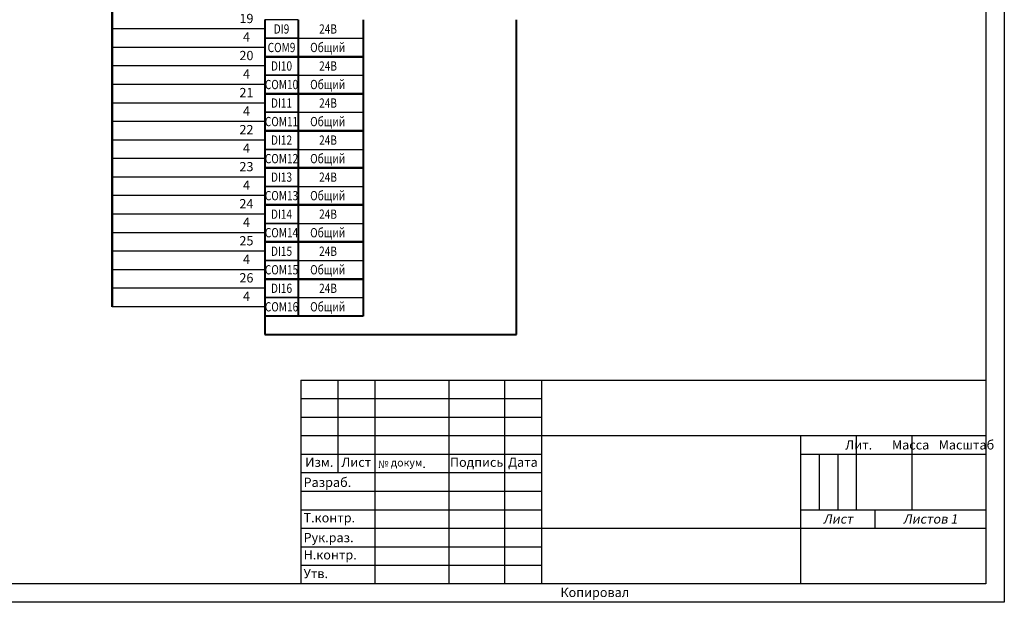
# Model space of a CAD drawing. Units: millimetres. Extents: x -753 to -159, y 1054 to 1494.
# Drawn here: x -425 to -159, y 1054 to 1212 of the extents above; entities that cross this region are included whole.
import ezdxf
from ezdxf.enums import TextEntityAlignment as Align

# ---------------------------------------------------------------- set-up
doc = ezdxf.new("R2010")
doc.units = ezdxf.units.MM
doc.styles.add('gost2304', font='Gost.shx', dxfattribs={"width": 0.8, "oblique": 15, "height": 2.5})

msp = doc.modelspace()

# ---------------------------------------------------------------- linework, layer by layer
for p, q in [((-159.23, 1493.53), (-159.23, 1054.39)), ((-159.23, 1054.39), (-753.23, 1054.39))]:
    msp.add_line(p, q)
at = {"color": 0}
for p, q in [((-164.23, 1488.53), (-164.23, 1059.39)), ((-349.23, 1114.39), (-349.23, 1059.39)), ((-349.23, 1114.39), (-164.23, 1114.39)), ((-349.23, 1114.39), (-349.23, 1059.39)), ((-339.23, 1114.39), (-339.23, 1089.39)), ((-339.23, 1114.39), (-339.23, 1089.39)), ((-329.23, 1114.39), (-329.23, 1059.39)), ((-309.23, 1114.39), (-309.23, 1059.39)), ((-294.23, 1114.39), (-294.23, 1059.39)), ((-284.23, 1114.39), (-284.23, 1059.39)), ((-349.23, 1109.39), (-284.23, 1109.39)), ((-349.23, 1104.39), (-284.23, 1104.39)), ((-349.23, 1099.39), (-284.23, 1099.39)), ((-284.23, 1099.39), (-164.23, 1099.39)), ((-214.23, 1099.39), (-214.23, 1059.39)), ((-199.23, 1099.39), (-199.23, 1079.39)), ((-184.23, 1099.39), (-184.23, 1079.39)), ((-349.23, 1094.39), (-284.23, 1094.39)), ((-214.23, 1094.39), (-164.23, 1094.39)), ((-209.23, 1094.39), (-209.23, 1079.39)), ((-204.23, 1094.39), (-204.23, 1079.39)), ((-349.23, 1089.39), (-284.23, 1089.39)), ((-349.23, 1084.39), (-284.23, 1084.39)), ((-349.23, 1079.39), (-284.23, 1079.39)), ((-214.23, 1079.39), (-164.23, 1079.39)), ((-194.23, 1079.39), (-194.23, 1074.39)), ((-349.23, 1074.39), (-284.23, 1074.39)), ((-284.23, 1074.39), (-164.23, 1074.39)), ((-349.23, 1069.39), (-284.23, 1069.39)), ((-349.23, 1069.39), (-284.23, 1069.39)), ((-349.23, 1064.39), (-284.23, 1064.39)), ((-349.23, 1064.39), (-284.23, 1064.39)), ((-164.23, 1059.39), (-745.23, 1059.39))]:
    msp.add_line(p, q, dxfattribs=at)
at = {"lineweight": 50, "ltscale": 100}
msp.add_line((-400.13, 1365.15), (-400.13, 1134.16), dxfattribs=at)
at = {"lineweight": 40, "ltscale": 100}
for p, q in [((-358.9, 1211.66), (-358.9, 1206.66)), ((-349.94, 1211.66), (-349.94, 1201.66)), ((-332.4, 1211.66), (-332.4, 1201.66)), ((-290.98, 1126.66), (-290.98, 1211.66)), ((-358.9, 1206.66), (-358.9, 1201.66)), ((-332.4, 1201.66), (-358.9, 1201.66)), ((-332.4, 1201.66), (-358.9, 1201.66)), ((-358.9, 1201.66), (-358.9, 1196.66)), ((-358.9, 1201.66), (-332.4, 1201.66)), ((-349.94, 1201.66), (-349.94, 1191.66)), ((-332.4, 1201.66), (-332.4, 1191.66)), ((-358.9, 1196.66), (-358.9, 1191.66)), ((-332.4, 1191.66), (-358.9, 1191.66)), ((-332.4, 1191.66), (-358.9, 1191.66)), ((-332.4, 1191.66), (-358.9, 1191.66)), ((-358.9, 1191.66), (-358.9, 1186.66)), ((-358.9, 1191.66), (-332.4, 1191.66)), ((-349.94, 1191.66), (-349.94, 1181.66)), ((-332.4, 1191.66), (-332.4, 1181.66)), ((-358.9, 1186.66), (-358.9, 1181.66)), ((-332.4, 1181.66), (-358.9, 1181.66)), ((-332.4, 1181.66), (-358.9, 1181.66)), ((-358.9, 1181.66), (-358.9, 1176.66)), ((-358.9, 1181.66), (-332.4, 1181.66)), ((-349.94, 1181.66), (-349.94, 1171.66)), ((-332.4, 1181.66), (-332.4, 1171.66)), ((-358.9, 1176.66), (-358.9, 1171.66)), ((-332.4, 1171.66), (-358.9, 1171.66)), ((-332.4, 1171.66), (-358.9, 1171.66)), ((-332.4, 1171.66), (-358.9, 1171.66)), ((-332.4, 1171.66), (-358.9, 1171.66)), ((-358.9, 1171.66), (-358.9, 1166.66)), ((-358.9, 1171.66), (-332.4, 1171.66)), ((-349.94, 1171.66), (-349.94, 1161.66)), ((-332.4, 1171.66), (-332.4, 1161.66)), ((-358.9, 1166.66), (-358.9, 1161.66)), ((-332.4, 1161.66), (-358.9, 1161.66)), ((-332.4, 1161.66), (-358.9, 1161.66)), ((-358.9, 1161.66), (-358.9, 1156.66)), ((-358.9, 1161.66), (-332.4, 1161.66)), ((-349.94, 1161.66), (-349.94, 1151.66)), ((-332.4, 1161.66), (-332.4, 1151.66)), ((-358.9, 1156.66), (-358.9, 1151.66)), ((-332.4, 1151.66), (-358.9, 1151.66)), ((-332.4, 1151.66), (-358.9, 1151.66)), ((-332.4, 1151.66), (-358.9, 1151.66)), ((-332.4, 1151.66), (-358.9, 1151.66)), ((-358.9, 1151.66), (-358.9, 1146.66)), ((-358.9, 1151.66), (-332.4, 1151.66)), ((-349.94, 1151.66), (-349.94, 1141.66)), ((-332.4, 1151.66), (-332.4, 1141.66)), ((-358.9, 1146.66), (-358.9, 1141.66)), ((-332.4, 1141.66), (-358.9, 1141.66)), ((-332.4, 1141.66), (-358.9, 1141.66)), ((-358.9, 1141.66), (-358.9, 1136.66)), ((-358.9, 1141.66), (-332.4, 1141.66)), ((-349.94, 1141.66), (-349.94, 1131.66)), ((-332.4, 1141.66), (-332.4, 1131.66)), ((-358.9, 1136.66), (-358.9, 1131.66)), ((-332.4, 1131.66), (-358.9, 1131.66)), ((-358.9, 1131.66), (-358.9, 1126.66)), ((-358.9, 1126.66), (-290.98, 1126.66))]:
    msp.add_line(p, q, dxfattribs=at)
at = {"ltscale": 100}
for p, q in [((-358.9, 1209.16), (-400.13, 1209.16)), ((-358.9, 1204.16), (-400.13, 1204.16)), ((-349.94, 1201.66), (-332.4, 1201.66)), ((-349.94, 1201.66), (-332.4, 1201.66)), ((-358.9, 1199.16), (-400.13, 1199.16)), ((-358.9, 1194.16), (-400.13, 1194.16)), ((-349.94, 1191.66), (-332.4, 1191.66)), ((-349.94, 1191.66), (-332.4, 1191.66)), ((-349.94, 1191.66), (-332.4, 1191.66)), ((-358.9, 1189.16), (-400.13, 1189.16)), ((-358.9, 1184.16), (-400.13, 1184.16)), ((-349.94, 1181.66), (-332.4, 1181.66)), ((-349.94, 1181.66), (-332.4, 1181.66)), ((-358.9, 1179.16), (-400.13, 1179.16)), ((-358.9, 1174.16), (-400.13, 1174.16)), ((-349.94, 1171.66), (-332.4, 1171.66)), ((-349.94, 1171.66), (-332.4, 1171.66)), ((-349.94, 1171.66), (-332.4, 1171.66)), ((-349.94, 1171.66), (-332.4, 1171.66)), ((-358.9, 1169.16), (-400.13, 1169.16)), ((-358.9, 1164.16), (-400.13, 1164.16)), ((-349.94, 1161.66), (-332.4, 1161.66)), ((-349.94, 1161.66), (-332.4, 1161.66)), ((-358.9, 1159.16), (-400.13, 1159.16)), ((-358.9, 1154.16), (-400.13, 1154.16)), ((-349.94, 1151.66), (-332.4, 1151.66)), ((-349.94, 1151.66), (-332.4, 1151.66)), ((-349.94, 1151.66), (-332.4, 1151.66)), ((-349.94, 1151.66), (-332.4, 1151.66)), ((-358.9, 1149.16), (-400.13, 1149.16)), ((-358.9, 1144.16), (-400.13, 1144.16)), ((-349.94, 1141.66), (-332.4, 1141.66)), ((-349.94, 1141.66), (-332.4, 1141.66)), ((-358.9, 1139.16), (-400.13, 1139.16)), ((-358.9, 1134.16), (-400.13, 1134.16)), ((-349.94, 1131.66), (-332.4, 1131.66))]:
    msp.add_line(p, q, dxfattribs=at)
at = {"ltscale": 0.05}
for p, q in [((-349.94, 1206.66), (-332.4, 1206.66)), ((-332.4, 1201.66), (-358.9, 1201.66)), ((-332.4, 1201.66), (-358.9, 1201.66)), ((-332.4, 1201.66), (-358.9, 1201.66)), ((-332.4, 1201.66), (-358.9, 1201.66)), ((-332.4, 1201.66), (-358.9, 1201.66)), ((-332.4, 1201.66), (-358.9, 1201.66)), ((-349.94, 1201.66), (-332.4, 1201.66)), ((-349.94, 1201.66), (-332.4, 1201.66)), ((-349.94, 1201.66), (-332.4, 1201.66)), ((-349.94, 1201.66), (-332.4, 1201.66)), ((-349.94, 1201.66), (-332.4, 1201.66)), ((-349.94, 1201.66), (-332.4, 1201.66)), ((-349.94, 1196.66), (-332.4, 1196.66)), ((-332.4, 1191.66), (-358.9, 1191.66)), ((-332.4, 1191.66), (-358.9, 1191.66)), ((-332.4, 1191.66), (-358.9, 1191.66)), ((-332.4, 1191.66), (-358.9, 1191.66)), ((-332.4, 1191.66), (-358.9, 1191.66)), ((-332.4, 1191.66), (-358.9, 1191.66)), ((-332.4, 1191.66), (-358.9, 1191.66)), ((-332.4, 1191.66), (-358.9, 1191.66)), ((-349.94, 1191.66), (-332.4, 1191.66)), ((-349.94, 1191.66), (-332.4, 1191.66)), ((-349.94, 1191.66), (-332.4, 1191.66)), ((-349.94, 1191.66), (-332.4, 1191.66)), ((-349.94, 1191.66), (-332.4, 1191.66)), ((-349.94, 1191.66), (-332.4, 1191.66)), ((-349.94, 1191.66), (-332.4, 1191.66)), ((-349.94, 1191.66), (-332.4, 1191.66)), ((-349.94, 1186.66), (-332.4, 1186.66)), ((-332.4, 1181.66), (-358.9, 1181.66)), ((-332.4, 1181.66), (-358.9, 1181.66)), ((-332.4, 1181.66), (-358.9, 1181.66)), ((-332.4, 1181.66), (-358.9, 1181.66)), ((-332.4, 1181.66), (-358.9, 1181.66)), ((-332.4, 1181.66), (-358.9, 1181.66)), ((-349.94, 1181.66), (-332.4, 1181.66)), ((-349.94, 1181.66), (-332.4, 1181.66)), ((-349.94, 1181.66), (-332.4, 1181.66)), ((-349.94, 1181.66), (-332.4, 1181.66)), ((-349.94, 1181.66), (-332.4, 1181.66)), ((-349.94, 1181.66), (-332.4, 1181.66)), ((-349.94, 1176.66), (-332.4, 1176.66)), ((-332.4, 1171.66), (-358.9, 1171.66)), ((-332.4, 1171.66), (-358.9, 1171.66)), ((-332.4, 1171.66), (-358.9, 1171.66)), ((-332.4, 1171.66), (-358.9, 1171.66)), ((-332.4, 1171.66), (-358.9, 1171.66)), ((-332.4, 1171.66), (-358.9, 1171.66)), ((-332.4, 1171.66), (-358.9, 1171.66)), ((-332.4, 1171.66), (-358.9, 1171.66)), ((-332.4, 1171.66), (-358.9, 1171.66)), ((-332.4, 1171.66), (-358.9, 1171.66)), ((-349.94, 1171.66), (-332.4, 1171.66)), ((-349.94, 1171.66), (-332.4, 1171.66)), ((-349.94, 1171.66), (-332.4, 1171.66)), ((-349.94, 1171.66), (-332.4, 1171.66)), ((-349.94, 1171.66), (-332.4, 1171.66)), ((-349.94, 1171.66), (-332.4, 1171.66)), ((-349.94, 1171.66), (-332.4, 1171.66)), ((-349.94, 1171.66), (-332.4, 1171.66)), ((-349.94, 1171.66), (-332.4, 1171.66)), ((-349.94, 1171.66), (-332.4, 1171.66)), ((-349.94, 1166.66), (-332.4, 1166.66)), ((-332.4, 1161.66), (-358.9, 1161.66)), ((-332.4, 1161.66), (-358.9, 1161.66)), ((-332.4, 1161.66), (-358.9, 1161.66)), ((-332.4, 1161.66), (-358.9, 1161.66)), ((-332.4, 1161.66), (-358.9, 1161.66)), ((-332.4, 1161.66), (-358.9, 1161.66)), ((-349.94, 1161.66), (-332.4, 1161.66)), ((-349.94, 1161.66), (-332.4, 1161.66)), ((-349.94, 1161.66), (-332.4, 1161.66)), ((-349.94, 1161.66), (-332.4, 1161.66)), ((-349.94, 1161.66), (-332.4, 1161.66)), ((-349.94, 1161.66), (-332.4, 1161.66)), ((-349.94, 1156.66), (-332.4, 1156.66)), ((-332.4, 1151.66), (-358.9, 1151.66)), ((-332.4, 1151.66), (-358.9, 1151.66)), ((-332.4, 1151.66), (-358.9, 1151.66)), ((-332.4, 1151.66), (-358.9, 1151.66)), ((-332.4, 1151.66), (-358.9, 1151.66)), ((-332.4, 1151.66), (-358.9, 1151.66)), ((-332.4, 1151.66), (-358.9, 1151.66)), ((-332.4, 1151.66), (-358.9, 1151.66)), ((-332.4, 1151.66), (-358.9, 1151.66)), ((-332.4, 1151.66), (-358.9, 1151.66)), ((-349.94, 1151.66), (-332.4, 1151.66)), ((-349.94, 1151.66), (-332.4, 1151.66)), ((-349.94, 1151.66), (-332.4, 1151.66)), ((-349.94, 1151.66), (-332.4, 1151.66)), ((-349.94, 1151.66), (-332.4, 1151.66)), ((-349.94, 1151.66), (-332.4, 1151.66)), ((-349.94, 1151.66), (-332.4, 1151.66)), ((-349.94, 1151.66), (-332.4, 1151.66)), ((-349.94, 1151.66), (-332.4, 1151.66)), ((-349.94, 1151.66), (-332.4, 1151.66)), ((-349.94, 1146.66), (-332.4, 1146.66)), ((-332.4, 1141.66), (-358.9, 1141.66)), ((-332.4, 1141.66), (-358.9, 1141.66)), ((-332.4, 1141.66), (-358.9, 1141.66)), ((-332.4, 1141.66), (-358.9, 1141.66)), ((-332.4, 1141.66), (-358.9, 1141.66)), ((-332.4, 1141.66), (-358.9, 1141.66)), ((-349.94, 1141.66), (-332.4, 1141.66)), ((-349.94, 1141.66), (-332.4, 1141.66)), ((-349.94, 1141.66), (-332.4, 1141.66)), ((-349.94, 1141.66), (-332.4, 1141.66)), ((-349.94, 1141.66), (-332.4, 1141.66)), ((-349.94, 1141.66), (-332.4, 1141.66)), ((-349.94, 1136.66), (-332.4, 1136.66)), ((-332.4, 1131.66), (-358.9, 1131.66)), ((-332.4, 1131.66), (-358.9, 1131.66)), ((-349.94, 1131.66), (-332.4, 1131.66)), ((-349.94, 1131.66), (-332.4, 1131.66))]:
    msp.add_line(p, q, dxfattribs=at)
at = {"color": 7}
msp.add_line((-349.23, 1114.39), (-164.23, 1114.39), dxfattribs=at)
at = {"ltscale": 0.05}
for points in [[(-358.9, 1206.66), (-349.94, 1206.66), (-349.94, 1211.66), (-358.9, 1211.66)], [(-358.9, 1201.66), (-349.94, 1201.66), (-349.94, 1206.66), (-358.9, 1206.66)], [(-358.9, 1196.66), (-349.94, 1196.66), (-349.94, 1201.66), (-358.9, 1201.66)], [(-358.9, 1191.66), (-349.94, 1191.66), (-349.94, 1196.66), (-358.9, 1196.66)], [(-358.9, 1186.66), (-349.94, 1186.66), (-349.94, 1191.66), (-358.9, 1191.66)], [(-358.9, 1181.66), (-349.94, 1181.66), (-349.94, 1186.66), (-358.9, 1186.66)], [(-358.9, 1176.66), (-349.94, 1176.66), (-349.94, 1181.66), (-358.9, 1181.66)], [(-358.9, 1171.66), (-349.94, 1171.66), (-349.94, 1176.66), (-358.9, 1176.66)], [(-358.9, 1166.66), (-349.94, 1166.66), (-349.94, 1171.66), (-358.9, 1171.66)], [(-358.9, 1161.66), (-349.94, 1161.66), (-349.94, 1166.66), (-358.9, 1166.66)], [(-358.9, 1156.66), (-349.94, 1156.66), (-349.94, 1161.66), (-358.9, 1161.66)], [(-358.9, 1151.66), (-349.94, 1151.66), (-349.94, 1156.66), (-358.9, 1156.66)], [(-358.9, 1146.66), (-349.94, 1146.66), (-349.94, 1151.66), (-358.9, 1151.66)], [(-358.9, 1141.66), (-349.94, 1141.66), (-349.94, 1146.66), (-358.9, 1146.66)], [(-358.9, 1136.66), (-349.94, 1136.66), (-349.94, 1141.66), (-358.9, 1141.66)], [(-358.9, 1131.66), (-349.94, 1131.66), (-349.94, 1136.66), (-358.9, 1136.66)]]:
    msp.add_lwpolyline(points, close=True, dxfattribs=at)

# ---------------------------------------------------------------- texts
at = {"style": 'gost2304', "oblique": 15, "width": 0.8}
for s, p in [('DI9', (-354.42, 1209.16)), ('24В', (-341.86, 1209.16)), ('СОМ9', (-354.42, 1204.16)), ('Общий', (-341.97, 1204.16)), ('DI10', (-354.42, 1199.16)), ('24В', (-341.86, 1199.16)), ('СОМ10', (-354.42, 1194.16)), ('Общий', (-341.97, 1194.16)), ('DI11', (-354.42, 1189.16)), ('24В', (-341.86, 1189.16)), ('СОМ11', (-354.42, 1184.16)), ('Общий', (-341.97, 1184.16)), ('DI12', (-354.42, 1179.16)), ('24В', (-341.86, 1179.16)), ('СОМ12', (-354.42, 1174.16)), ('Общий', (-341.97, 1174.16)), ('DI13', (-354.42, 1169.16)), ('24В', (-341.86, 1169.16)), ('СОМ13', (-354.42, 1164.16)), ('Общий', (-341.97, 1164.16)), ('DI14', (-354.42, 1159.16)), ('24В', (-341.86, 1159.16)), ('СОМ14', (-354.42, 1154.16)), ('Общий', (-341.97, 1154.16)), ('DI15', (-354.42, 1149.16)), ('24В', (-341.86, 1149.16)), ('СОМ15', (-354.42, 1144.16)), ('Общий', (-341.97, 1144.16)), ('DI16', (-354.42, 1139.16)), ('24В', (-341.86, 1139.16)), ('СОМ16', (-354.42, 1134.16)), ('Общий', (-341.97, 1134.16))]:
    msp.add_text(s, height=2.5, dxfattribs=at).set_placement(p, align=Align.MIDDLE_CENTER)
at = {"color": 0, "char_height": 2.5, "style": 'gost2304'}
for s, insert, width, attachment_point in [('19', (-363.9, 1211.66), 8.9641, 5), ('4', (-363.9, 1206.66), 8.9641, 5), ('20', (-363.9, 1201.66), 8.9641, 5), ('4', (-363.9, 1196.66), 8.9641, 5), ('21', (-363.9, 1191.66), 8.9641, 5), ('4', (-363.9, 1186.66), 8.9641, 5), ('22', (-363.9, 1181.66), 8.9641, 5), ('4', (-363.9, 1176.66), 8.9641, 5), ('23', (-363.9, 1171.66), 8.9641, 5), ('4', (-363.9, 1166.66), 8.9641, 5), ('24', (-363.9, 1161.66), 8.9641, 5), ('4', (-363.9, 1156.66), 8.9641, 5), ('25', (-363.9, 1151.66), 8.9641, 5), ('4', (-363.9, 1146.66), 8.9641, 5), ('26', (-363.9, 1141.66), 8.9641, 5), ('4', (-363.9, 1136.66), 8.9641, 5), ('\\pi4.2529;Масштаб', (-174.77, 1096.89), 18.918, 5), ('\\pi4.8281;Лит.', (-214.23, 1096.89), 15, 4), ('\\pi3.8575;Масса ', (-199.23, 1096.89), 15, 4), ('Изм.', (-344.23, 1091.89), 10, 5), ('Лист', (-334.23, 1091.89), 10, 5), ('Подпись', (-301.73, 1091.89), 15, 5), ('Дата', (-289.23, 1091.89), 10, 5), ('{\\H0.83333x;№ докум}.', (-321.9, 1091.89), 20, 5), (' Разраб.', (-349.23, 1086.45), 20, 4), (' Т.контр.', (-349.23, 1076.89), 20, 4), ('{\\Q10;Лист  }', (-204.15, 1076.89), 20, 5), ('{\\Q10;Листов 1}', (-179.23, 1076.89), 30, 5), (' Рук.раз.', (-349.23, 1071.54), 20, 4), (' Н.контр.', (-349.23, 1066.89), 20, 4), (' Утв.', (-349.23, 1061.84), 20, 4)]:
    msp.add_mtext(s, dxfattribs=dict(at, insert=insert, width=width, attachment_point=attachment_point))
at = {"color": 0, "lineweight": 15, "insert": (-279.11, 1058.32), "char_height": 2.5, "width": 23.5385, "attachment_point": 1, "style": 'gost2304'}
msp.add_mtext('Копировал', dxfattribs=at)

doc.saveas('drawing.dxf')
